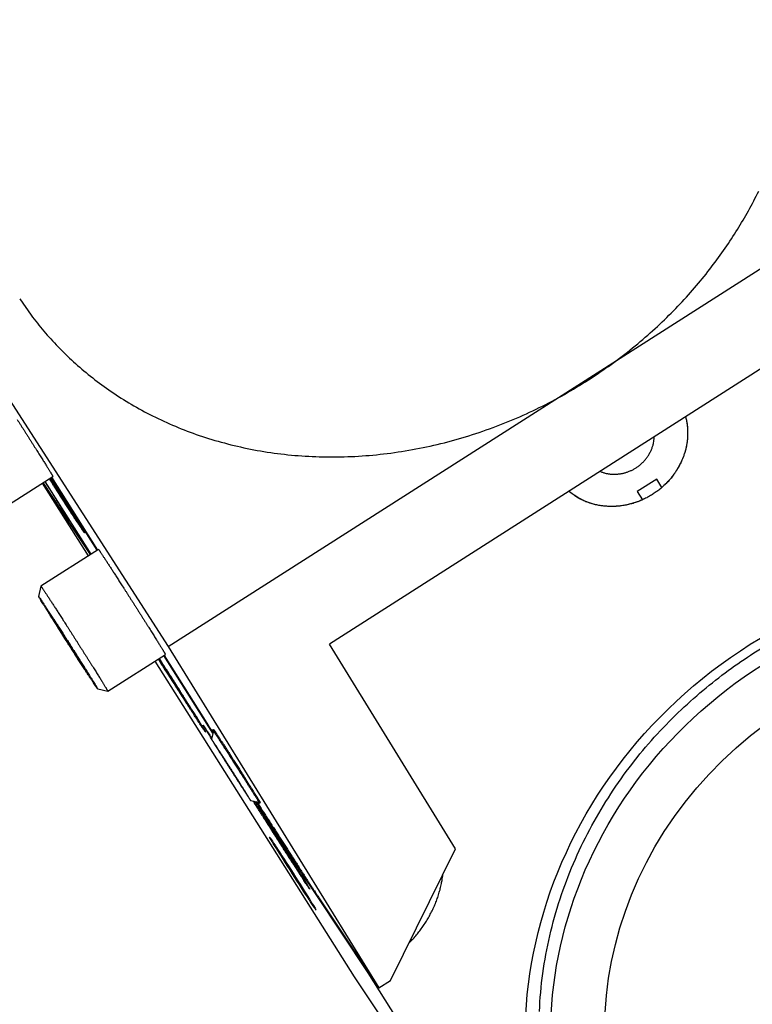
# Model space of a CAD drawing. Extents: x 0.8 to 33.8, y 0.5 to 21.5.
# Drawn here: x 3.7 to 4.5, y 3.7 to 4.7 of the extents above; entities that cross this region are included whole.
import ezdxf

# ---------------------------------------------------------------- set-up
doc = ezdxf.new("R2010")
doc.units = 0
doc.header["$MEASUREMENT"] = 0
doc.linetypes.add('HIDDENNEW0', pattern=[0.1875, 0.0625, -0.0625, 0.0625])
doc.layers.add('OBJ', color=7, linetype='HIDDENNEW0')

# ---------------------------------------------------------------- blocks, each defined once
blk = doc.blocks.new('*E5141')
at = {"layer": 'OBJ', "color": 7, "linetype": 'Continuous'}
blk.add_circle((0, 0), 1, dxfattribs=at)
blk = doc.blocks.new('*E5142')
at = {"layer": 'OBJ', "color": 7, "linetype": 'Continuous'}
blk.add_circle((0, 0), 1, dxfattribs=at)
blk = doc.blocks.new('*E5262')
at = {"layer": 'OBJ', "color": 7, "linetype": 'Continuous'}
blk.add_circle((0, 0), 1, dxfattribs=at)
blk = doc.blocks.new('*E5264')
at = {"layer": 'OBJ', "color": 7, "linetype": 'Continuous'}
blk.add_circle((0, 0), 1, dxfattribs=at)

msp = doc.modelspace()

# ---------------------------------------------------------------- linework, layer by layer
at = {"layer": 'OBJ', "color": 7, "linetype": 'Continuous'}
for p, q in [((3.4731, 4.7175), (3.9107, 4.0387)), ((3.9107, 4.0387), (4.6905, 4.5361)), ((4.7385, 4.4583), (4.0852, 4.0415)), ((3.7233, 4.1831), (3.7857, 4.2229)), ((3.8337, 4.1431), (3.7839, 4.2218)), ((3.7841, 4.222), (3.8339, 4.1432)), ((3.7742, 4.2156), (3.824, 4.1369)), ((3.8263, 4.1383), (3.7747, 4.2159)), ((3.7947, 4.1867), (3.7751, 4.2162)), ((3.7771, 4.2175), (3.8269, 4.1387)), ((4.4399, 4.22), (4.4188, 4.2065)), ((4.4455, 4.2111), (4.4399, 4.22)), ((4.4188, 4.2065), (4.4244, 4.1976)), ((3.8033, 4.1744), (3.8033, 4.1744)), ((3.8351, 4.1439), (3.7727, 4.1041)), ((3.7727, 4.1041), (3.7702, 4.0931)), ((3.7804, 4.077), (3.7896, 4.0632)), ((3.793, 4.0568), (3.7804, 4.077)), ((3.7896, 4.0632), (3.8114, 4.0291)), ((3.793, 4.0568), (3.7935, 4.0571)), ((3.8148, 4.0227), (3.793, 4.0568)), ((4.222, 3.8197), (4.0852, 4.0415)), ((3.8453, 3.9903), (3.9077, 4.0301)), ((3.9107, 4.0387), (4.1387, 3.6692)), ((3.8114, 4.0291), (3.824, 4.0088)), ((3.8148, 4.0227), (3.8153, 4.0229)), ((3.824, 4.0088), (3.8148, 4.0227)), ((3.8962, 4.0228), (4.1122, 3.6813)), ((3.959, 3.945), (3.9058, 4.029)), ((3.9061, 4.0291), (3.9543, 3.953)), ((3.8342, 3.9928), (3.8453, 3.9903)), ((3.9599, 3.9488), (3.9576, 3.9385)), ((3.9999, 3.8721), (4.0103, 3.8698)), ((4.0423, 3.8132), (4.0059, 3.8708)), ((4.1514, 3.6773), (4.222, 3.8197)), ((4.0423, 3.8132), (4.0432, 3.8138)), ((4.1272, 3.6856), (4.0423, 3.8132)), ((4.0775, 3.7612), (4.1387, 3.6692)), ((4.1122, 3.6813), (4.4799, 3.1281)), ((4.1276, 3.6858), (4.1272, 3.6856)), ((4.4799, 3.1281), (4.1272, 3.6856)), ((4.1387, 3.6692), (4.1514, 3.6773))]:
    msp.add_line(p, q, dxfattribs=at)
for points in [[(3.7498, 4.4151), (3.7621, 4.3975, 0.016892), (3.7759, 4.3803, 0.015467), (3.7912, 4.3635, 0.01507), (3.808, 4.3472, 0.015991), (3.8264, 4.3315, 0.016325), (3.8463, 4.3167, 0.016523), (3.8678, 4.3028, 0.016557), (3.8907, 4.29, 0.016797), (3.9152, 4.2786, 0.016785), (3.9409, 4.2685, 0.016869), (3.968, 4.2601, 0.016758), (3.9962, 4.2533, 0.016743), (4.0253, 4.2483, 0.01657), (4.0553, 4.2452, 0.016461), (4.0858, 4.2441, 0.016246), (4.1168, 4.2449, 0.016067), (4.1479, 4.2478, 0.015835), (4.179, 4.2527, 0.015608), (4.2098, 4.2595, 0.015378), (4.2402, 4.2682, 0.015119), (4.2699, 4.2787, 0.014904), (4.2987, 4.2908, 0.014629), (4.3265, 4.3045, 0.014433), (4.3531, 4.3195, 0.014146), (4.3784, 4.3358, 0.013977), (4.4024, 4.3531, 0.013697), (4.4248, 4.3713, 0.01353), (4.4458, 4.3902, 0.013208), (4.4652, 4.4097, 0.013114), (4.483, 4.4296, 0.012908), (4.4993, 4.4498, 0.01264), (4.5141, 4.4701, 0.012126), (4.5273, 4.4903, 0.012402), (4.5393, 4.5107, 0.012317), (4.5504, 4.5319, 0.012271)], [(3.747, 4.2846, -0.000098), (3.7487, 4.2819, -0.000099), (3.7505, 4.2792, -0.0001), (3.7522, 4.2764, -0.000101), (3.754, 4.2737, -0.000102), (3.7557, 4.2709, -0.000104), (3.7575, 4.2682, -0.000107), (3.7592, 4.2654, -0.000109), (3.7609, 4.2627, -0.000113), (3.7626, 4.26, -0.000117), (3.7643, 4.2574, -0.000121), (3.7659, 4.2548, -0.000127), (3.7675, 4.2523, -0.000133), (3.7691, 4.2499, -0.000141), (3.7706, 4.2475, -0.000149), (3.772, 4.2452, -0.000159), (3.7734, 4.2431, -0.00017), (3.7747, 4.241, -0.000184), (3.7759, 4.239, -0.0002), (3.777, 4.2372, -0.00022), (3.7781, 4.2354, -0.000242), (3.7791, 4.2338, -0.00027), (3.7801, 4.2323, -0.0003), (3.7809, 4.2309, -0.000345), (3.7817, 4.2297, -0.000401), (3.7824, 4.2285, -0.000462), (3.783, 4.2275, -0.000512), (3.7836, 4.2266, -0.000666), (3.7841, 4.2258, -0.00097), (3.7845, 4.2251, -0.001022), (3.7848, 4.2245, -0.000517), (3.7851, 4.2241, -0.001951), (3.7853, 4.2237, -0.006955), (3.7855, 4.2233, -0.009739), (3.7857, 4.2229, -0.011528)], [(4.4711, 4.2878), (4.4718, 4.2851, -0.010291), (4.4723, 4.2825, -0.01006), (4.4728, 4.2798, -0.009941), (4.4731, 4.277, -0.010047), (4.4733, 4.2742, -0.010063), (4.4734, 4.2714, -0.010036), (4.4734, 4.2686, -0.00999), (4.4733, 4.2658, -0.00997), (4.4731, 4.2629, -0.009922), (4.4727, 4.26, -0.009873), (4.4723, 4.2572, -0.009806), (4.4717, 4.2543, -0.009736), (4.471, 4.2515, -0.009666), (4.4702, 4.2487, -0.009596), (4.4693, 4.2459, -0.009493), (4.4683, 4.2432, -0.009349), (4.4672, 4.2405, -0.009326), (4.466, 4.2378, -0.009374), (4.4647, 4.2352, -0.009056), (4.4633, 4.2327, -0.00843), (4.4618, 4.2302, -0.009077), (4.4602, 4.2277, -0.010477), (4.4585, 4.2253, -0.008102), (4.4569, 4.2231, -0.003283), (4.4554, 4.2211, -0.010788), (4.4533, 4.2188, -0.018082), (4.45, 4.2154, -0.009073), (4.4455, 4.2111, -0.004925)], [(4.4711, 4.2878), (4.4716, 4.2858, -0.007461), (4.4721, 4.2838, -0.007573), (4.4724, 4.2818, -0.007562), (4.4728, 4.2797, -0.007448), (4.473, 4.2777, -0.007377), (4.4732, 4.2757, -0.007302), (4.4733, 4.2737, -0.007236), (4.4734, 4.2717, -0.007144), (4.4734, 4.2697, -0.007073), (4.4734, 4.2677, -0.006979), (4.4733, 4.2657, -0.006904), (4.4732, 4.2638, -0.006802), (4.473, 4.2618, -0.006729), (4.4727, 4.2599, -0.006636), (4.4724, 4.258, -0.006546), (4.4721, 4.2561, -0.006411), (4.4717, 4.2543, -0.006376), (4.4713, 4.2524, -0.006375), (4.4708, 4.2506, -0.00615), (4.4703, 4.2488, -0.005708), (4.4697, 4.2471, -0.006122), (4.4691, 4.2454, -0.007028), (4.4685, 4.2436, -0.005442), (4.4678, 4.242, -0.002226), (4.4672, 4.2406, -0.007197), (4.4664, 4.2388, -0.012011), (4.4651, 4.2361, -0.006032), (4.4633, 4.2327, -0.003292)], [(4.3783, 4.2285), (4.3798, 4.2279, 0.010056), (4.3812, 4.2274, 0.010482), (4.3827, 4.2269, 0.010487), (4.3842, 4.2265, 0.010084), (4.3857, 4.2261, 0.009858), (4.3872, 4.2259, 0.009642), (4.3887, 4.2256, 0.00946), (4.3902, 4.2255, 0.009187), (4.3916, 4.2254, 0.009021), (4.3931, 4.2253, 0.008811), (4.3945, 4.2253, 0.008578), (4.3959, 4.2253, 0.008226), (4.3972, 4.2254, 0.008281), (4.3986, 4.2256, 0.008214), (4.4, 4.2257, 0.008069), (4.4014, 4.226, 0.008321), (4.4028, 4.2262, 0.008437), (4.4043, 4.2266, 0.008556), (4.4057, 4.227, 0.008623), (4.4072, 4.2274, 0.008776), (4.4087, 4.2279, 0.008856), (4.4102, 4.2285, 0.008996), (4.4117, 4.2292, 0.009073), (4.4132, 4.2299, 0.009212), (4.4147, 4.2306, 0.009291), (4.4161, 4.2315, 0.009425), (4.4176, 4.2324, 0.009504), (4.419, 4.2333, 0.009634), (4.4204, 4.2344, 0.009714), (4.4218, 4.2355, 0.009839), (4.4232, 4.2367, 0.009919), (4.4245, 4.2379, 0.01003), (4.4258, 4.2392, 0.010118), (4.427, 4.2405, 0.010242), (4.4282, 4.2419, 0.0103), (4.4293, 4.2433, 0.010339), (4.4303, 4.2448, 0.010497), (4.4313, 4.2464, 0.010772), (4.4322, 4.2479, 0.010574), (4.433, 4.2495, 0.010001), (4.4338, 4.2511, 0.010991), (4.4345, 4.2528, 0.013002), (4.4351, 4.2545, 0.010156), (4.4357, 4.2561, 0.004015), (4.4361, 4.2576, 0.013942), (4.4365, 4.2595, 0.024069), (4.4369, 4.2624, 0.012221), (4.4373, 4.2662, 0.006618)], [(4.4633, 4.2327), (4.4613, 4.2294, -0.013229), (4.4591, 4.2261, -0.012098), (4.4567, 4.2229, -0.011779), (4.454, 4.2196, -0.012469), (4.4512, 4.2165, -0.012757), (4.448, 4.2134, -0.012977), (4.4447, 4.2104, -0.013115), (4.4411, 4.2075, -0.013443), (4.4372, 4.2048, -0.013623), (4.4332, 4.2022, -0.013912), (4.429, 4.1998, -0.014085), (4.4246, 4.1977, -0.014356), (4.42, 4.1958, -0.014545), (4.4153, 4.1942, -0.014816), (4.4104, 4.1928, -0.014969), (4.4055, 4.1917, -0.015116), (4.4006, 4.191, -0.015388), (4.3956, 4.1905, -0.015804), (4.3906, 4.1904, -0.015618), (4.3857, 4.1906, -0.014902), (4.3809, 4.191, -0.016213), (4.3761, 4.1918, -0.01886), (4.3713, 4.193, -0.015121), (4.367, 4.1943, -0.00681), (4.3631, 4.1956, -0.019949), (4.3586, 4.1977, -0.033945), (4.3523, 4.2015, -0.017775), (4.3444, 4.2069, -0.009845)], [(3.777, 4.2174), (3.7796, 4.2133, -0.00018), (3.782, 4.2094, -0.000193), (3.7844, 4.2057, -0.000211), (3.7866, 4.2021, -0.000238), (3.7887, 4.1986, -0.00027), (3.7907, 4.1954, -0.000306), (3.7926, 4.1924, -0.000353), (3.7943, 4.1896, -0.000412), (3.7959, 4.187, -0.000491), (3.7974, 4.1846, -0.000592), (3.7986, 4.1825, -0.000737), (3.7998, 4.1806, -0.000935), (3.8008, 4.179, -0.001245), (3.8016, 4.1776, -0.001719), (3.8022, 4.1764, -0.002577), (3.8027, 4.1755, -0.004168), (3.8031, 4.1749, -0.008305), (3.8033, 4.1745, -0.023155), (3.8033, 4.1744, -0.230377), (3.8032, 4.1744, -0.222438), (3.8029, 4.1747, -0.025431), (3.8025, 4.1753, -0.009653), (3.8019, 4.1761, -0.003602), (3.8012, 4.177, -0.001092), (3.8006, 4.178, -0.002706), (3.7995, 4.1796, -0.00248), (3.7975, 4.1825, -0.000826), (3.7947, 4.1867, -0.000382)], [(3.7828, 4.2211), (3.7846, 4.2183, -0.000112), (3.7864, 4.2155, -0.000112), (3.7882, 4.2127, -0.000112), (3.79, 4.2099, -0.000112), (3.7918, 4.2071, -0.000113), (3.7935, 4.2043, -0.000114), (3.7952, 4.2016, -0.000116), (3.7969, 4.199, -0.000118), (3.7986, 4.1964, -0.000121), (3.8001, 4.1939, -0.000124), (3.8017, 4.1915, -0.000128), (3.8032, 4.1891, -0.000132), (3.8046, 4.1869, -0.000139), (3.8059, 4.1848, -0.000144), (3.8072, 4.1827, -0.000152), (3.8084, 4.1808, -0.00016), (3.8096, 4.179, -0.000171), (3.8106, 4.1772, -0.000181), (3.8116, 4.1756, -0.000196), (3.8126, 4.1741, -0.000211), (3.8134, 4.1727, -0.000229), (3.8143, 4.1714, -0.000245), (3.815, 4.1702, -0.00028), (3.8157, 4.1691, -0.000319), (3.8164, 4.168, -0.000364), (3.817, 4.167, -0.000443), (3.8176, 4.1661, -0.000547), (3.8181, 4.1652, -0.000686), (3.8186, 4.1644, -0.00089), (3.819, 4.1637, -0.001209), (3.8194, 4.1631, -0.001751), (3.8196, 4.1626, -0.002738), (3.8199, 4.1622, -0.004985), (3.82, 4.162, -0.011497), (3.82, 4.1618, -0.054797), (3.82, 4.1618), (3.8199, 4.162, -0.033982), (3.8197, 4.1622, -0.009503), (3.8194, 4.1627, -0.004281), (3.819, 4.1632, -0.002492), (3.8185, 4.164, -0.001603), (3.8179, 4.1648, -0.001139), (3.8172, 4.1658, -0.000843), (3.8165, 4.167, -0.000658), (3.8156, 4.1683, -0.000526), (3.8147, 4.1697, -0.000434), (3.8137, 4.1712, -0.000364), (3.8126, 4.1729, -0.000312), (3.8114, 4.1747, -0.000271), (3.8102, 4.1765, -0.000239), (3.8089, 4.1785, -0.000213), (3.8076, 4.1805, -0.000191), (3.8063, 4.1826, -0.000174), (3.8049, 4.1848, -0.000159), (3.8034, 4.187, -0.000147), (3.802, 4.1892, -0.000135), (3.8005, 4.1915, -0.000128), (3.7991, 4.1938, -0.000122), (3.7976, 4.1961, -0.000112), (3.7961, 4.1984, -0.0001), (3.7947, 4.2007, -0.000105), (3.7932, 4.2029, -0.000118), (3.7917, 4.2052, -0.000087), (3.7903, 4.2074, -0.000027), (3.7891, 4.2093, -0.000116), (3.7876, 4.2117, -0.0002), (3.7852, 4.2155, -0.000093), (3.7819, 4.2206, -0.000049)], [(3.7828, 4.2211), (3.7846, 4.2183, -0.000111), (3.7864, 4.2155, -0.000112), (3.7882, 4.2127, -0.000112), (3.79, 4.2098, -0.000112), (3.7918, 4.2071, -0.000113), (3.7935, 4.2043, -0.000113), (3.7952, 4.2016, -0.000115), (3.7969, 4.199, -0.000117), (3.7985, 4.1964, -0.00012), (3.8001, 4.194, -0.000123), (3.8016, 4.1916, -0.000127), (3.8031, 4.1892, -0.000131), (3.8045, 4.187, -0.000136), (3.8058, 4.1849, -0.000142), (3.8071, 4.1829, -0.000149), (3.8083, 4.181, -0.000156), (3.8094, 4.1792, -0.000167), (3.8105, 4.1775, -0.000177), (3.8115, 4.1759, -0.000189), (3.8124, 4.1744, -0.0002), (3.8133, 4.173, -0.000222), (3.8141, 4.1717, -0.000241), (3.8148, 4.1705, -0.000269), (3.8156, 4.1693, -0.000315), (3.8162, 4.1682, -0.000367), (3.8169, 4.1672, -0.000443), (3.8175, 4.1662, -0.000545), (3.8181, 4.1653, -0.000685), (3.8185, 4.1644, -0.000892), (3.819, 4.1637, -0.001213), (3.8193, 4.1631, -0.001761), (3.8196, 4.1626, -0.002768), (3.8199, 4.1622, -0.005086), (3.82, 4.1619, -0.011939), (3.82, 4.1618, -0.060796), (3.82, 4.1618), (3.8199, 4.162, -0.030758), (3.8197, 4.1623, -0.008954), (3.8193, 4.1627, -0.004097), (3.8189, 4.1633, -0.002402), (3.8184, 4.164, -0.001553), (3.8178, 4.1649, -0.001107), (3.8171, 4.166, -0.000821), (3.8164, 4.1671, -0.000642), (3.8155, 4.1684, -0.000514), (3.8146, 4.1699, -0.000425), (3.8135, 4.1714, -0.000357), (3.8124, 4.1731, -0.000306), (3.8113, 4.1749, -0.000266), (3.8101, 4.1767, -0.000234), (3.8088, 4.1787, -0.000209), (3.8075, 4.1807, -0.000188), (3.8061, 4.1828, -0.000171), (3.8047, 4.185, -0.000156), (3.8033, 4.1872, -0.000144), (3.8019, 4.1894, -0.000133), (3.8005, 4.1916, -0.000126), (3.799, 4.1939, -0.00012), (3.7976, 4.1961, -0.000111), (3.7961, 4.1984, -0.000098), (3.7947, 4.2006, -0.000103), (3.7933, 4.2028, -0.000117), (3.7918, 4.2051, -0.000085), (3.7905, 4.2072, -0.000021), (3.7893, 4.209, -0.000117), (3.7878, 4.2114, -0.000207), (3.7853, 4.2154, -0.000094), (3.7819, 4.2206, -0.000048)], [(3.7821, 4.2207), (3.7831, 4.2191, 0.00009), (3.7841, 4.2175, 0.000096), (3.7851, 4.216, 0.000096), (3.786, 4.2145, 0.000089), (3.787, 4.213, 0.00009), (3.7879, 4.2115, 0.00009), (3.7888, 4.2101, 0.000089), (3.7898, 4.2086, 0.000094), (3.7908, 4.207, 0.000097), (3.7918, 4.2055, 0.000101), (3.7928, 4.204, 0.000106), (3.7938, 4.2024, 0.000111), (3.7948, 4.2008, 0.000117), (3.7958, 4.1993, 0.000125), (3.7968, 4.1977, 0.000133), (3.7977, 4.1962, 0.000143), (3.7987, 4.1947, 0.000154), (3.7997, 4.1933, 0.000168), (3.8006, 4.1918, 0.000185), (3.8015, 4.1905, 0.000205), (3.8023, 4.1891, 0.000229), (3.8031, 4.1879, 0.000259), (3.8039, 4.1867, 0.000298), (3.8046, 4.1856, 0.000346), (3.8053, 4.1846, 0.000411), (3.8059, 4.1837, 0.000496), (3.8064, 4.1829, 0.000618), (3.8069, 4.1821, 0.000787), (3.8073, 4.1815, 0.001057), (3.8077, 4.181, 0.001474), (3.808, 4.1806, 0.002262), (3.8082, 4.1803, 0.003811), (3.8084, 4.1801, 0.008136), (3.8085, 4.1799, 0.026263), (3.8085, 4.1799, 0.850902), (3.8084, 4.18, 0.073508), (3.8084, 4.1802, 0.01276), (3.8082, 4.1804, 0.005264), (3.808, 4.1808, 0.002822), (3.8078, 4.1812, 0.001779), (3.8075, 4.1817, 0.001219), (3.8072, 4.1822, 0.000892), (3.8068, 4.1828, 0.000684), (3.8064, 4.1835, 0.000543), (3.806, 4.1842, 0.00044), (3.8055, 4.1849, 0.000361), (3.805, 4.1857, 0.000317), (3.8045, 4.1866, 0.00028), (3.8039, 4.1875, 0.000244), (3.8033, 4.1884, 0.000229), (3.8027, 4.1895, 0.000211), (3.8019, 4.1906, 0.000196), (3.8012, 4.1918, 0.000181), (3.8004, 4.1931, 0.000172), (3.7995, 4.1945, 0.000161), (3.7986, 4.1959, 0.000152), (3.7977, 4.1974, 0.000145), (3.7967, 4.199, 0.000143), (3.7956, 4.2006, 0.000132), (3.7946, 4.2023, 0.00012), (3.7935, 4.2041, 0.000129), (3.7923, 4.2059, 0.00015), (3.7911, 4.2078, 0.00011), (3.79, 4.2096, 0.000038), (3.7889, 4.2112, 0.000154), (3.7875, 4.2134, 0.000261), (3.7854, 4.2167, 0.000128), (3.7827, 4.221, 0.000067)], [(4.4244, 4.1976), (4.422, 4.1966, -0.008323), (4.4194, 4.1956, -0.008056), (4.4168, 4.1947, -0.008001), (4.4142, 4.1938, -0.008249), (4.4115, 4.1931, -0.008387), (4.4088, 4.1924, -0.008493), (4.406, 4.1918, -0.008581), (4.4032, 4.1913, -0.008721), (4.4003, 4.1909, -0.008824), (4.3974, 4.1907, -0.008951), (4.3945, 4.1905, -0.009047), (4.3916, 4.1904, -0.009164), (4.3887, 4.1904, -0.009267), (4.3858, 4.1906, -0.009393), (4.3829, 4.1908, -0.009464), (4.38, 4.1912, -0.009509), (4.3772, 4.1916, -0.00967), (4.3743, 4.1922, -0.009938), (4.3715, 4.1929, -0.009754), (4.3687, 4.1937, -0.009216), (4.366, 4.1946, -0.010156), (4.3633, 4.1956, -0.012056), (4.3607, 4.1968, -0.009359), (4.3582, 4.1979, -0.003581), (4.3559, 4.199, -0.012942), (4.3533, 4.2006, -0.022325), (4.3494, 4.2033, -0.011212), (4.3444, 4.2069, -0.006031)], [(3.8351, 4.1439), (3.8351, 4.1439, -0.165573), (3.8353, 4.1437, -0.019148), (3.8355, 4.1434, -0.006683), (3.8359, 4.1429, -0.003437), (3.8363, 4.1423, -0.00207), (3.8368, 4.1416, -0.001402), (3.8373, 4.1407, -0.001006), (3.838, 4.1398, -0.000764), (3.8387, 4.1387, -0.000599), (3.8394, 4.1376, -0.000485), (3.8402, 4.1364, -0.000401), (3.8411, 4.135, -0.000339), (3.842, 4.1336, -0.000291), (3.843, 4.1322, -0.000252), (3.844, 4.1307, -0.000222), (3.845, 4.1291, -0.000197), (3.846, 4.1275, -0.000177), (3.8471, 4.1258, -0.000161), (3.8482, 4.1242, -0.000146), (3.8493, 4.1225, -0.000131), (3.8504, 4.1208, -0.000125), (3.8515, 4.119, -0.000119), (3.8527, 4.1172, -0.000112), (3.854, 4.1152, -0.000111), (3.8553, 4.1132, -0.000108), (3.8566, 4.1111, -0.000106), (3.858, 4.109, -0.000103), (3.8594, 4.1067, -0.000102), (3.8609, 4.1044, -0.0001), (3.8625, 4.102, -0.0001), (3.8641, 4.0995, -0.000099), (3.8657, 4.097, -0.000099), (3.8673, 4.0944, -0.000098), (3.869, 4.0918, -0.000098), (3.8707, 4.0891, -0.000099), (3.8725, 4.0864, -0.0001), (3.8742, 4.0836, -0.000101), (3.876, 4.0809, -0.000102), (3.8777, 4.0781, -0.000104), (3.8795, 4.0754, -0.000107), (3.8812, 4.0726, -0.000109), (3.8829, 4.0699, -0.000113), (3.8846, 4.0672, -0.000117), (3.8863, 4.0646, -0.000121), (3.8879, 4.062, -0.000127), (3.8895, 4.0595, -0.000133), (3.8911, 4.0571, -0.000141), (3.8925, 4.0547, -0.000149), (3.894, 4.0524, -0.000159), (3.8953, 4.0502, -0.00017), (3.8966, 4.0482, -0.000184), (3.8979, 4.0462, -0.0002), (3.899, 4.0444, -0.00022), (3.9001, 4.0426, -0.000242), (3.9011, 4.041, -0.00027), (3.902, 4.0395, -0.0003), (3.9029, 4.0381, -0.000345), (3.9037, 4.0369, -0.0004), (3.9044, 4.0357, -0.000462), (3.905, 4.0347, -0.000514), (3.9056, 4.0338, -0.000666), (3.906, 4.033, -0.000957), (3.9065, 4.0323, -0.001023), (3.9068, 4.0317, -0.000589), (3.9071, 4.0312, -0.001948), (3.9073, 4.0308, -0.006559), (3.9075, 4.0305, -0.009178), (3.9077, 4.0301, -0.010978)], [(3.7727, 4.1041), (3.7727, 4.1041, -0.381206), (3.7729, 4.1039, -0.024859), (3.7731, 4.1036, -0.007813), (3.7734, 4.1032, -0.00386), (3.7738, 4.1026, -0.002271), (3.7743, 4.1019, -0.001517), (3.7749, 4.1011, -0.001078), (3.7755, 4.1001, -0.000813), (3.7762, 4.0991, -0.000634), (3.7769, 4.0979, -0.000511), (3.7778, 4.0967, -0.000421), (3.7786, 4.0954, -0.000354), (3.7795, 4.094, -0.000304), (3.7805, 4.0925, -0.000263), (3.7815, 4.091, -0.000231), (3.7825, 4.0894, -0.000205), (3.7836, 4.0878, -0.000184), (3.7846, 4.0862, -0.000167), (3.7857, 4.0845, -0.000151), (3.7868, 4.0828, -0.000136), (3.7879, 4.0811, -0.000129), (3.7891, 4.0793, -0.000121), (3.7903, 4.0774, -0.000113), (3.7915, 4.0755, -0.000112), (3.7928, 4.0735, -0.000109), (3.7942, 4.0714, -0.000107), (3.7956, 4.0692, -0.000104), (3.797, 4.067, -0.000103), (3.7985, 4.0646, -0.000101), (3.8001, 4.0622, -0.0001), (3.8017, 4.0597, -0.000099), (3.8033, 4.0572, -0.000099), (3.805, 4.0546, -0.000099), (3.8067, 4.0519, -0.000099), (3.8084, 4.0492, -0.000099), (3.8101, 4.0465, -0.0001), (3.8119, 4.0437, -0.000101), (3.8136, 4.041, -0.000103), (3.8154, 4.0382, -0.000105), (3.8172, 4.0354, -0.000107), (3.8189, 4.0327, -0.00011), (3.8206, 4.03, -0.000114), (3.8224, 4.0273, -0.000118), (3.824, 4.0246, -0.000122), (3.8257, 4.022, -0.000128), (3.8273, 4.0195, -0.000134), (3.8288, 4.017, -0.000142), (3.8303, 4.0147, -0.00015), (3.8317, 4.0124, -0.000161), (3.8331, 4.0102, -0.000172), (3.8344, 4.0082, -0.000187), (3.8356, 4.0062, -0.000203), (3.8368, 4.0044, -0.000223), (3.8379, 4.0026, -0.000246), (3.8389, 4.001, -0.000275), (3.8398, 3.9995, -0.000307), (3.8406, 3.9982, -0.000354), (3.8414, 3.9969, -0.000412), (3.8421, 3.9958, -0.000476), (3.8427, 3.9948, -0.000528), (3.8433, 3.9939, -0.000692), (3.8437, 3.9931, -0.001016), (3.8441, 3.9924, -0.001075), (3.8445, 3.9918, -0.000527), (3.8447, 3.9914, -0.002077), (3.845, 3.991, -0.00778), (3.8451, 3.9906, -0.011753), (3.8453, 3.9903, -0.015171)], [(3.7888, 4.0632), (3.7866, 4.0666, -0.000233), (3.7845, 4.07, -0.000228), (3.7823, 4.0734, -0.000245), (3.7803, 4.0767, -0.000303), (3.7783, 4.0798, -0.000371), (3.7765, 4.0827, -0.000462), (3.7748, 4.0854, -0.000601), (3.7734, 4.0877, -0.000834), (3.7722, 4.0897, -0.001256), (3.7713, 4.0912, -0.002111), (3.7706, 4.0923, -0.004495), (3.7703, 4.093, -0.01491), (3.7703, 4.0931), (3.7705, 4.0927, -0.037541), (3.7711, 4.0919, -0.006641), (3.772, 4.0906, -0.002788), (3.7731, 4.089, -0.001518), (3.7744, 4.087, -0.000968), (3.7759, 4.0847, -0.000682), (3.7776, 4.0821, -0.000512), (3.7794, 4.0794, -0.000396), (3.7813, 4.0765, -0.000312), (3.7832, 4.0736, -0.000277), (3.7852, 4.0705, -0.000242), (3.7873, 4.0671, -0.000214), (3.7897, 4.0635, -0.000212), (3.7922, 4.0596, -0.000202), (3.7949, 4.0554, -0.000199), (3.7977, 4.051, -0.000194), (3.8006, 4.0464, -0.000195), (3.8036, 4.0417, -0.000196), (3.8067, 4.0369, -0.000202), (3.8097, 4.0321, -0.000209), (3.8128, 4.0273, -0.000222), (3.8157, 4.0227, -0.000238), (3.8185, 4.0182, -0.000259), (3.8211, 4.0141, -0.00029), (3.8236, 4.0102, -0.000329), (3.8257, 4.0067, -0.000387), (3.8277, 4.0036, -0.000459), (3.8294, 4.0009, -0.000577), (3.8308, 3.9986, -0.000734), (3.8319, 3.9968, -0.001015), (3.8328, 3.9953, -0.001459), (3.8335, 3.9942, -0.002405), (3.8339, 3.9934, -0.004343), (3.8342, 3.9929, -0.012468), (3.8342, 3.9928, -0.141068), (3.8341, 3.9929, -0.117431), (3.8337, 3.9934, -0.012627), (3.8331, 3.9943, -0.004356), (3.8323, 3.9955, -0.002258), (3.8312, 3.9972, -0.001354), (3.8298, 3.9993, -0.000942), (3.8281, 4.0019, -0.000682), (3.8261, 4.0049, -0.000531), (3.8239, 4.0083, -0.000427), (3.8215, 4.012, -0.000363), (3.8189, 4.0161, -0.000305), (3.8161, 4.0204, -0.000259), (3.8132, 4.0248, -0.000248), (3.8103, 4.0294, -0.000255), (3.8072, 4.0342, -0.000197), (3.8043, 4.0387, -0.000101), (3.8017, 4.0428, -0.000231), (3.7986, 4.0476, -0.000372), (3.7943, 4.0545, -0.00021), (3.7888, 4.0632, -0.000124)], [(4.3129, 3.6437, -0.023797), (4.3165, 3.6849, -0.023371), (4.3241, 3.7256, -0.022877), (4.3352, 3.7655, -0.02221), (4.3497, 3.8039, -0.021637), (4.3673, 3.8406, -0.020849), (4.3875, 3.8751, -0.020235), (4.4099, 3.9074, -0.019337), (4.4342, 3.937, -0.018825), (4.4599, 3.9641, -0.018109), (4.4867, 3.9885, -0.017375), (4.514, 4.0103, -0.016133), (4.5416, 4.0295, -0.016496), (4.5704, 4.0468, -0.016393)], [(3.9008, 4.0257), (3.9027, 4.0228, -0.000177), (3.9046, 4.0198, -0.000162), (3.9067, 4.0166, -0.000151), (3.9088, 4.0134, -0.000149), (3.9109, 4.01, -0.000145), (3.9131, 4.0066, -0.000142), (3.9153, 4.0032, -0.000139), (3.9175, 3.9997, -0.000138), (3.9197, 3.9962, -0.000138), (3.9219, 3.9928, -0.000138), (3.9241, 3.9894, -0.00014), (3.9262, 3.986, -0.000142), (3.9283, 3.9828, -0.000146), (3.9302, 3.9797, -0.00015), (3.9322, 3.9766, -0.000156), (3.934, 3.9737, -0.000162), (3.9357, 3.971, -0.000172), (3.9373, 3.9684, -0.000181), (3.9389, 3.966, -0.000194), (3.9403, 3.9637, -0.000207), (3.9416, 3.9616, -0.000226), (3.9428, 3.9597, -0.000245), (3.9439, 3.9579, -0.000271), (3.945, 3.9562, -0.000293), (3.9459, 3.9548, -0.000345), (3.9467, 3.9534, -0.000408), (3.9475, 3.9521, -0.000482), (3.9483, 3.9509, -0.000622), (3.9489, 3.9498, -0.000828), (3.9495, 3.9488, -0.001139), (3.95, 3.948, -0.001686), (3.9504, 3.9473, -0.002762), (3.9507, 3.9468, -0.005458), (3.9508, 3.9465, -0.015028), (3.9509, 3.9464, -0.166092), (3.9508, 3.9465, -0.166251), (3.9505, 3.9468, -0.014934), (3.9502, 3.9473, -0.005475), (3.9497, 3.9481, -0.002753), (3.949, 3.949, -0.001699), (3.9482, 3.9502, -0.001137), (3.9473, 3.9516, -0.000831), (3.9462, 3.9532, -0.00063), (3.945, 3.955, -0.000501), (3.9437, 3.957, -0.000408), (3.9423, 3.9592, -0.000342), (3.9408, 3.9615, -0.000292), (3.9392, 3.9639, -0.000254), (3.9376, 3.9665, -0.000224), (3.9359, 3.9691, -0.0002), (3.9341, 3.9718, -0.000181), (3.9323, 3.9746, -0.000165), (3.9305, 3.9774, -0.000153), (3.9287, 3.9802, -0.000141), (3.9269, 3.9831, -0.000133), (3.9251, 3.9859, -0.000125), (3.9233, 3.9886, -0.000119), (3.9216, 3.9914, -0.000114), (3.9199, 3.994, -0.000109), (3.9182, 3.9967, -0.000096), (3.9165, 3.9993, -0.000108), (3.9147, 4.0021, -0.00014), (3.9129, 4.005, -0.000101), (3.9111, 4.0077, -0.000022), (3.9095, 4.0103, -0.000163), (3.9074, 4.0136, -0.000309), (3.9042, 4.0186, -0.000154), (3.9, 4.0253, -0.000079)], [(3.9008, 4.0257), (3.9027, 4.0228, -0.000177), (3.9047, 4.0197, -0.000163), (3.9067, 4.0165, -0.000153), (3.9088, 4.0133, -0.000149), (3.911, 4.0099, -0.000146), (3.9132, 4.0065, -0.000142), (3.9154, 4.003, -0.000139), (3.9176, 3.9995, -0.000138), (3.9198, 3.9961, -0.000137), (3.922, 3.9927, -0.000138), (3.9241, 3.9893, -0.000139), (3.9262, 3.986, -0.000141), (3.9283, 3.9828, -0.000145), (3.9302, 3.9797, -0.000148), (3.9321, 3.9767, -0.000154), (3.9339, 3.9738, -0.00016), (3.9356, 3.9711, -0.000169), (3.9372, 3.9686, -0.000176), (3.9387, 3.9662, -0.000189), (3.9402, 3.9639, -0.000202), (3.9415, 3.9618, -0.000218), (3.9427, 3.9599, -0.000233), (3.9438, 3.9582, -0.000262), (3.9448, 3.9566, -0.000287), (3.9457, 3.955, -0.00033), (3.9466, 3.9536, -0.0004), (3.9474, 3.9523, -0.000482), (3.9482, 3.951, -0.000617), (3.9489, 3.9499, -0.000817), (3.9495, 3.9489, -0.001126), (3.95, 3.9481, -0.001669), (3.9504, 3.9474, -0.002732), (3.9507, 3.9469, -0.005398), (3.9508, 3.9465, -0.014858), (3.9509, 3.9464, -0.164681), (3.9508, 3.9465, -0.164818), (3.9505, 3.9468, -0.014773), (3.9502, 3.9473, -0.005413), (3.9496, 3.9481, -0.002724), (3.949, 3.9491, -0.00168), (3.9482, 3.9503, -0.001126), (3.9472, 3.9517, -0.000822), (3.9462, 3.9533, -0.000623), (3.945, 3.9551, -0.000496), (3.9437, 3.9571, -0.000404), (3.9423, 3.9592, -0.000338), (3.9408, 3.9615, -0.000289), (3.9392, 3.9639, -0.000251), (3.9376, 3.9665, -0.000222), (3.9359, 3.9691, -0.000198), (3.9342, 3.9718, -0.000179), (3.9324, 3.9745, -0.000163), (3.9306, 3.9772, -0.000151), (3.9289, 3.98, -0.000139), (3.9271, 3.9828, -0.000131), (3.9253, 3.9855, -0.000123), (3.9236, 3.9882, -0.000117), (3.9219, 3.9909, -0.000112), (3.9202, 3.9935, -0.000108), (3.9185, 3.9962, -0.000098), (3.9168, 3.9989, -0.000109), (3.915, 4.0017, -0.000141), (3.9131, 4.0046, -0.000105), (3.9113, 4.0075, -0.000024), (3.9097, 4.01, -0.000165), (3.9075, 4.0134, -0.000312), (3.9043, 4.0185, -0.000156), (3.9, 4.0253, -0.000081)], [(3.9002, 4.0254), (3.9013, 4.0236, 0.000328), (3.9025, 4.0217, 0.000298), (3.9038, 4.0197, 0.00026), (3.9051, 4.0176, 0.000227), (3.9065, 4.0154, 0.000204), (3.9079, 4.0132, 0.000185), (3.9093, 4.011, 0.000171), (3.9107, 4.0087, 0.000157), (3.9121, 4.0065, 0.000149), (3.9135, 4.0043, 0.000141), (3.9149, 4.0021, 0.000134), (3.9163, 4, 0.000125), (3.9176, 3.998, 0.000126), (3.9188, 3.996, 0.000124), (3.9201, 3.9939, 0.000123), (3.9215, 3.9919, 0.000133), (3.9228, 3.9897, 0.000139), (3.9242, 3.9876, 0.000149), (3.9256, 3.9855, 0.00016), (3.927, 3.9833, 0.000174), (3.9283, 3.9812, 0.00019), (3.9297, 3.9791, 0.000212), (3.9309, 3.9772, 0.000238), (3.9322, 3.9752, 0.000273), (3.9334, 3.9734, 0.000318), (3.9344, 3.9718, 0.000378), (3.9354, 3.9702, 0.000464), (3.9363, 3.9689, 0.000584), (3.9371, 3.9677, 0.000773), (3.9378, 3.9667, 0.001066), (3.9384, 3.9659, 0.001615), (3.9388, 3.9652, 0.002682), (3.9391, 3.9648, 0.005611), (3.9393, 3.9646, 0.017294), (3.9393, 3.9645, 0.568668), (3.9392, 3.9647, 0.066876), (3.9391, 3.965, 0.010065), (3.9388, 3.9655, 0.004026), (3.9385, 3.9661, 0.002149), (3.938, 3.9668, 0.001354), (3.9375, 3.9676, 0.000919), (3.9369, 3.9686, 0.000663), (3.9363, 3.9696, 0.00053), (3.9356, 3.9707, 0.000425), (3.9349, 3.9719, 0.000352), (3.934, 3.9732, 0.000318), (3.9331, 3.9747, 0.00028), (3.9321, 3.9763, 0.000257), (3.931, 3.9781, 0.000233), (3.9298, 3.98, 0.000217), (3.9285, 3.9821, 0.000201), (3.9271, 3.9843, 0.00019), (3.9256, 3.9866, 0.00018), (3.9241, 3.989, 0.000174), (3.9225, 3.9914, 0.000167), (3.9209, 3.994, 0.000163), (3.9192, 3.9966, 0.000161), (3.9176, 3.9993, 0.000162), (3.9159, 4.0019, 0.000159), (3.9142, 4.0045, 0.000153), (3.9126, 4.0071, 0.000168), (3.9109, 4.0096, 0.000199), (3.9093, 4.0121, 0.000168), (3.9079, 4.0144, 0.000081), (3.9066, 4.0164, 0.000234), (3.9051, 4.0187, 0.00045), (3.9031, 4.0218, 0.00028), (3.9006, 4.0256, 0.000172)], [(3.9576, 3.9388), (3.9566, 3.9405, -0.000217), (3.9556, 3.9421, -0.000228), (3.9546, 3.9436, -0.000252), (3.9537, 3.9451, -0.000299), (3.9528, 3.9465, -0.000357), (3.9521, 3.9477, -0.000428), (3.9513, 3.9489, -0.000529), (3.9507, 3.95, -0.000676), (3.9501, 3.9509, -0.000904), (3.9496, 3.9517, -0.001264), (3.9492, 3.9524, -0.001935), (3.9489, 3.9529, -0.003278), (3.9487, 3.9533, -0.007044), (3.9486, 3.9535, -0.023454), (3.9486, 3.9535), (3.9487, 3.9534, -0.05744), (3.9489, 3.9531, -0.010428), (3.9492, 3.9527, -0.004396), (3.9496, 3.9522, -0.002312), (3.95, 3.9515, -0.001416), (3.9506, 3.9507, -0.001057), (3.9512, 3.9498, -0.000872), (3.9519, 3.9487, -0.000529), (3.9526, 3.9477, -0.000214), (3.9533, 3.9466, -0.000515), (3.9542, 3.9452, -0.000639), (3.9557, 3.9428, -0.000269), (3.9578, 3.9396, -0.000138)], [(3.9543, 3.953), (3.9544, 3.9528, 0.000006), (3.9546, 3.9525, 0.000006), (3.9547, 3.9523, 0.000006), (3.9549, 3.952, 0.000006), (3.9551, 3.9518, 0.000006), (3.9552, 3.9515, 0.000006), (3.9554, 3.9513, 0.000006), (3.9555, 3.951, 0.000006), (3.9557, 3.9508, 0.000006), (3.9559, 3.9505, 0.000006), (3.956, 3.9503, 0.000006), (3.9562, 3.95, 0.000006), (3.9563, 3.9498, 0.000006), (3.9565, 3.9495, 0.000006), (3.9567, 3.9493, 0.000006), (3.9568, 3.949, 0.000006), (3.957, 3.9487, 0.000006), (3.9571, 3.9485, 0.000006), (3.9573, 3.9482, 0.000006), (3.9575, 3.948, 0.000006), (3.9576, 3.9477, 0.000006), (3.9578, 3.9475, 0.000007), (3.958, 3.9472, 0.000006), (3.9581, 3.947, 0.000002), (3.9583, 3.9467, 0.000008), (3.9584, 3.9464, 0.000014), (3.9587, 3.946, 0.000007), (3.9591, 3.9454, 0.000004)], [(3.9595, 3.9472), (3.9592, 3.9477, -0.001419), (3.9589, 3.9482, -0.002249), (3.9587, 3.9485, -0.003878), (3.9586, 3.9487, -0.007213), (3.9585, 3.9489, -0.019887), (3.9585, 3.9489, -0.149501), (3.9586, 3.9489, -0.266687), (3.9587, 3.9488, -0.023593), (3.9588, 3.9486, -0.007848), (3.959, 3.9483, -0.004128), (3.9593, 3.9479, -0.002463), (3.9596, 3.9474, -0.001661), (3.96, 3.9469, -0.001176), (3.9605, 3.9462, -0.0009), (3.961, 3.9453, -0.0007), (3.9616, 3.9444, -0.000571), (3.9623, 3.9434, -0.000469), (3.9631, 3.9422, -0.0004), (3.9639, 3.9409, -0.000341), (3.9649, 3.9395, -0.0003), (3.9658, 3.938, -0.000264), (3.9669, 3.9364, -0.000237), (3.968, 3.9346, -0.000214), (3.9692, 3.9328, -0.000196), (3.9704, 3.9309, -0.00018), (3.9717, 3.9289, -0.000167), (3.973, 3.9268, -0.000156), (3.9744, 3.9247, -0.000148), (3.9758, 3.9226, -0.00014), (3.9772, 3.9204, -0.000134), (3.9786, 3.9181, -0.000128), (3.9801, 3.9159, -0.000124), (3.9815, 3.9137, -0.00012), (3.9829, 3.9114, -0.000117), (3.9843, 3.9092, -0.000115), (3.9857, 3.9071, -0.000113), (3.9871, 3.9049, -0.000113), (3.9884, 3.9028, -0.000112), (3.9897, 3.9008, -0.000112), (3.991, 3.8988, -0.000111), (3.9922, 3.8969, -0.000113), (3.9933, 3.8951, -0.000114), (3.9945, 3.8933, -0.000115), (3.9955, 3.8916, -0.000116), (3.9965, 3.89, -0.000121), (3.9975, 3.8884, -0.000123), (3.9985, 3.8869, -0.00013), (3.9994, 3.8854, -0.000142), (4.0004, 3.8839, -0.000153), (4.0013, 3.8825, -0.000171), (4.0022, 3.881, -0.000191), (4.0031, 3.8796, -0.000214), (4.0039, 3.8783, -0.000243), (4.0047, 3.877, -0.000282), (4.0055, 3.8757, -0.000328), (4.0062, 3.8746, -0.000389), (4.0069, 3.8735, -0.000477), (4.0075, 3.8725, -0.00061), (4.008, 3.8716, -0.000771), (4.0085, 3.8709, -0.000958), (4.0089, 3.8702, -0.001491), (4.0092, 3.8697, -0.002901), (4.0094, 3.8693, -0.004438), (4.0096, 3.869, -0.00265), (4.0097, 3.8688, -0.019661), (4.0096, 3.8688), (4.0093, 3.8693, -0.009296), (4.0087, 3.8702, -0.00255)], [(3.9598, 3.9488), (3.9599, 3.9488, -0.310763), (3.96, 3.9487, -0.026187), (3.9601, 3.9485, -0.008323), (3.9603, 3.9483, -0.004007), (3.9605, 3.9479, -0.002333), (3.9608, 3.9475, -0.001548), (3.9611, 3.9471, -0.001132), (3.9615, 3.9466, -0.000851), (3.9619, 3.946, -0.000668), (3.9623, 3.9453, -0.000565), (3.9628, 3.9446, -0.000472), (3.9633, 3.9437, -0.000411), (3.9639, 3.9428, -0.000356), (3.9646, 3.9418, -0.000316), (3.9653, 3.9407, -0.00028), (3.9661, 3.9395, -0.000254), (3.9669, 3.9382, -0.000229), (3.9678, 3.9368, -0.000211), (3.9688, 3.9354, -0.000193), (3.9698, 3.9338, -0.00018), (3.9709, 3.9322, -0.000167), (3.972, 3.9305, -0.000158), (3.9731, 3.9287, -0.000149), (3.9743, 3.9268, -0.000142), (3.9756, 3.9249, -0.000135), (3.9769, 3.9229, -0.00013), (3.9782, 3.9208, -0.000126), (3.9795, 3.9188, -0.000122), (3.9808, 3.9166, -0.000119), (3.9822, 3.9145, -0.000117), (3.9836, 3.9124, -0.000115), (3.9849, 3.9102, -0.000114), (3.9863, 3.9081, -0.000113), (3.9877, 3.906, -0.000113), (3.989, 3.9039, -0.000113), (3.9903, 3.9018, -0.000113), (3.9916, 3.8998, -0.000115), (3.9928, 3.8978, -0.000118), (3.994, 3.8959, -0.000118), (3.9952, 3.8941, -0.000115), (3.9963, 3.8923, -0.000127), (3.9974, 3.8906, -0.000151), (3.9985, 3.8889, -0.000127), (3.9995, 3.8874, -0.000061), (4.0003, 3.886, -0.000175), (4.0013, 3.8845, -0.000327), (4.0026, 3.8823, -0.000193), (4.0043, 3.8796, -0.000116)], [(3.9949, 3.8803), (3.9939, 3.882, 0.000405), (3.9926, 3.884, 0.000307), (3.9913, 3.8861, 0.00026), (3.9898, 3.8885, 0.000254), (3.9882, 3.8911, 0.000237), (3.9864, 3.8939, 0.000224), (3.9845, 3.8968, 0.000212), (3.9826, 3.8999, 0.000208), (3.9806, 3.9031, 0.000204), (3.9785, 3.9063, 0.000204), (3.9764, 3.9096, 0.000207), (3.9743, 3.9128, 0.000213), (3.9723, 3.916, 0.000222), (3.9704, 3.919, 0.000235), (3.9685, 3.9218, 0.000255), (3.9668, 3.9245, 0.000278), (3.9652, 3.927, 0.000314), (3.9638, 3.9292, 0.000354), (3.9625, 3.9311, 0.000421), (3.9614, 3.9328, 0.000503), (3.9605, 3.9343, 0.000625), (3.9597, 3.9355, 0.000765), (3.959, 3.9364, 0.001098), (3.9585, 3.9372, 0.001636), (3.9581, 3.9378, 0.002734), (3.9578, 3.9383, 0.00627), (3.9576, 3.9385, 0.027674), (3.9576, 3.9384), (3.9577, 3.9382, 0.023144), (3.958, 3.9376, 0.006035), (3.9586, 3.9367, 0.00265), (3.9593, 3.9355, 0.001547), (3.9602, 3.9341, 0.000998), (3.9613, 3.9323, 0.00072), (3.9625, 3.9303, 0.000542), (3.964, 3.928, 0.000433), (3.9655, 3.9255, 0.000357), (3.9672, 3.9228, 0.000303), (3.969, 3.9201, 0.000265), (3.9708, 3.9172, 0.000235), (3.9726, 3.9143, 0.000215), (3.9745, 3.9114, 0.000197), (3.9763, 3.9085, 0.000186), (3.978, 3.9058, 0.000176), (3.9798, 3.9031, 0.00017), (3.9814, 3.9005, 0.00016), (3.983, 3.898, 0.000167), (3.9846, 3.8956, 0.000176), (3.9862, 3.8931, 0.000181), (3.9878, 3.8906, 0.000207), (3.9894, 3.8881, 0.000235), (3.991, 3.8856, 0.000269), (3.9925, 3.8833, 0.000312), (3.994, 3.881, 0.000379), (3.9953, 3.879, 0.000473), (3.9965, 3.8771, 0.000612), (3.9975, 3.8756, 0.000851), (3.9984, 3.8742, 0.001281), (3.9991, 3.8732, 0.002161), (3.9996, 3.8725, 0.004142), (3.9998, 3.8722, 0.014218), (3.9999, 3.8721), (3.9998, 3.8724, 0.026593), (3.9995, 3.8729, 0.004233), (3.9991, 3.8735, 0.005027), (3.9984, 3.8747, 0.002866), (3.997, 3.877, 0.000839), (3.9949, 3.8803, 0.000379)], [(4.0037, 3.8713), (4.0051, 3.8691, -0.000396), (4.0067, 3.8667, -0.000312), (4.0084, 3.8641, -0.000265), (4.0102, 3.8612, -0.00025), (4.0122, 3.8581, -0.00023), (4.0144, 3.8548, -0.000213), (4.0167, 3.8513, -0.000197), (4.019, 3.8476, -0.000188), (4.0215, 3.8437, -0.000179), (4.0241, 3.8398, -0.000173), (4.0267, 3.8357, -0.000168), (4.0293, 3.8316, -0.000165), (4.0319, 3.8274, -0.000164), (4.0346, 3.8233, -0.000164), (4.0372, 3.8192, -0.000166), (4.0397, 3.8153, -0.000169), (4.0421, 3.8114, -0.000175), (4.0444, 3.8078, -0.000181), (4.0466, 3.8043, -0.000191), (4.0487, 3.801, -0.000201), (4.0507, 3.7979, -0.000217), (4.0525, 3.795, -0.000233), (4.0541, 3.7924, -0.000256), (4.0556, 3.79, -0.000281), (4.057, 3.7878, -0.000317), (4.0582, 3.7859, -0.000349), (4.0593, 3.7841, -0.000423), (4.0603, 3.7825, -0.000524), (4.0612, 3.7811, -0.000651), (4.062, 3.7797, -0.000906), (4.0627, 3.7786, -0.001339), (4.0632, 3.7776, -0.002133), (4.0637, 3.7769, -0.004022), (4.0639, 3.7764, -0.01022), (4.064, 3.7762, -0.073255), (4.0639, 3.7763, -0.419267), (4.0636, 3.7766, -0.015935), (4.0631, 3.7773, -0.005296), (4.0625, 3.7783, -0.002557), (4.0616, 3.7797, -0.001548), (4.0605, 3.7813, -0.001026), (4.0592, 3.7832, -0.000746), (4.0578, 3.7854, -0.000565), (4.0561, 3.7879, -0.00045), (4.0544, 3.7906, -0.000368), (4.0525, 3.7935, -0.00031), (4.0506, 3.7965, -0.000267), (4.0485, 3.7997, -0.000233), (4.0464, 3.8029, -0.000208), (4.0443, 3.8063, -0.000187), (4.0421, 3.8096, -0.000172), (4.0399, 3.813, -0.000159), (4.0378, 3.8163, -0.000148), (4.0357, 3.8196, -0.000137), (4.0336, 3.8228, -0.000133), (4.0316, 3.826, -0.000126), (4.0296, 3.8292, -0.000126), (4.0275, 3.8324, -0.000135), (4.0254, 3.8358, -0.000132), (4.0232, 3.8392, -0.00013), (4.021, 3.8427, -0.000154), (4.0187, 3.8462, -0.000202), (4.0165, 3.8498, -0.000159), (4.0143, 3.8532, -0.000048), (4.0124, 3.8563, -0.000259), (4.0101, 3.8599, -0.000555), (4.0069, 3.865, -0.00033), (4.0029, 3.8714, -0.000187)], [(4.0037, 3.8713), (4.0052, 3.8691, -0.0004), (4.0067, 3.8666, -0.000316), (4.0085, 3.864, -0.000269), (4.0104, 3.861, -0.000252), (4.0124, 3.8579, -0.000231), (4.0146, 3.8545, -0.000213), (4.0169, 3.851, -0.000198), (4.0193, 3.8472, -0.000188), (4.0218, 3.8433, -0.000179), (4.0243, 3.8393, -0.000173), (4.027, 3.8352, -0.000168), (4.0296, 3.8311, -0.000165), (4.0322, 3.827, -0.000164), (4.0348, 3.8229, -0.000163), (4.0374, 3.8189, -0.000166), (4.0399, 3.815, -0.000168), (4.0423, 3.8112, -0.000174), (4.0446, 3.8076, -0.000179), (4.0467, 3.8041, -0.000189), (4.0488, 3.8009, -0.000198), (4.0507, 3.7979, -0.000213), (4.0524, 3.7951, -0.000229), (4.0541, 3.7925, -0.000249), (4.0555, 3.7901, -0.000267), (4.0568, 3.788, -0.000308), (4.058, 3.7861, -0.000345), (4.0592, 3.7843, -0.000407), (4.0602, 3.7827, -0.000517), (4.0611, 3.7811, -0.000661), (4.0619, 3.7798, -0.000911), (4.0627, 3.7786, -0.00134), (4.0632, 3.7776, -0.002148), (4.0637, 3.7769, -0.00409), (4.0639, 3.7764, -0.010534), (4.064, 3.7762, -0.081355), (4.0639, 3.7763, -0.324265), (4.0636, 3.7767, -0.015047), (4.0631, 3.7774, -0.005103), (4.0624, 3.7784, -0.002486), (4.0615, 3.7797, -0.001512), (4.0604, 3.7814, -0.001006), (4.0591, 3.7833, -0.000732), (4.0577, 3.7855, -0.000556), (4.0561, 3.788, -0.000443), (4.0543, 3.7907, -0.000363), (4.0525, 3.7935, -0.000305), (4.0505, 3.7965, -0.000263), (4.0485, 3.7996, -0.00023), (4.0465, 3.8029, -0.000205), (4.0443, 3.8061, -0.000184), (4.0422, 3.8094, -0.000169), (4.0401, 3.8127, -0.000157), (4.038, 3.816, -0.000145), (4.036, 3.8192, -0.000133), (4.034, 3.8223, -0.000132), (4.032, 3.8254, -0.000128), (4.0299, 3.8287, -0.000126), (4.0278, 3.832, -0.000137), (4.0256, 3.8354, -0.000136), (4.0234, 3.8389, -0.000132), (4.0211, 3.8425, -0.000155), (4.0189, 3.846, -0.000203), (4.0166, 3.8497, -0.000162), (4.0144, 3.8531, -0.000051), (4.0124, 3.8562, -0.00026), (4.0101, 3.8599, -0.000555), (4.0069, 3.865, -0.000332), (4.0029, 3.8714, -0.000189)], [(4.0043, 3.8796), (4.0047, 3.879, -0.000109), (4.005, 3.8785, -0.000111), (4.0053, 3.878, -0.000116), (4.0056, 3.8775, -0.000126), (4.006, 3.877, -0.000135), (4.0063, 3.8765, -0.000146), (4.0066, 3.876, -0.000157), (4.0069, 3.8755, -0.000171), (4.0071, 3.8751, -0.000186), (4.0074, 3.8746, -0.000204), (4.0077, 3.8742, -0.000224), (4.0079, 3.8738, -0.000248), (4.0082, 3.8734, -0.000276), (4.0084, 3.873, -0.000311), (4.0086, 3.8727, -0.00035), (4.0088, 3.8723, -0.000396), (4.009, 3.872, -0.000461), (4.0092, 3.8717, -0.00055), (4.0094, 3.8714, -0.000633), (4.0096, 3.8711, -0.000699), (4.0097, 3.8709, -0.000945), (4.0098, 3.8707, -0.001468), (4.0099, 3.8705, -0.001485), (4.01, 3.8703, -0.000549), (4.0101, 3.8701, -0.003036), (4.0102, 3.87, -0.012117), (4.0102, 3.8699, -0.018544), (4.0103, 3.8698, -0.022852)], [(4.0067, 3.8706), (4.0099, 3.8657, 0.000074), (4.013, 3.8608, 0.000075), (4.0161, 3.856, 0.000076), (4.0192, 3.8512, 0.000077), (4.0222, 3.8464, 0.000079), (4.0253, 3.8417, 0.000081), (4.0282, 3.8371, 0.000083), (4.0312, 3.8325, 0.000086), (4.0341, 3.828, 0.000088), (4.0369, 3.8236, 0.000091), (4.0397, 3.8193, 0.000095), (4.0424, 3.815, 0.000098), (4.0451, 3.8109, 0.000102), (4.0477, 3.8069, 0.000107), (4.0502, 3.8031, 0.000112), (4.0526, 3.7993, 0.000116), (4.0549, 3.7957, 0.000124), (4.0572, 3.7922, 0.000133), (4.0594, 3.7888, 0.000138), (4.0615, 3.7856, 0.000137), (4.0635, 3.7825, 0.000159), (4.0654, 3.7796, 0.000201), (4.0673, 3.7767, 0.000171), (4.069, 3.7741, 0.000073), (4.0705, 3.7719, 0.000255), (4.0722, 3.7693, 0.000516), (4.0745, 3.7657, 0.000312), (4.0775, 3.7612, 0.000186)], [(4.0109, 3.8598), (4.0102, 3.8609, 0.001053), (4.0095, 3.8618, 0.001408), (4.009, 3.8625, 0.002237), (4.0086, 3.8631, 0.004858), (4.0084, 3.8634, 0.017693), (4.0084, 3.8634), (4.0085, 3.8631, 0.03507), (4.0088, 3.8626, 0.00715), (4.0093, 3.8617, 0.00291), (4.0101, 3.8605, 0.001635), (4.011, 3.8589, 0.001034), (4.0122, 3.8571, 0.000734), (4.0135, 3.855, 0.000548), (4.0149, 3.8527, 0.000434), (4.0165, 3.8501, 0.000355), (4.0182, 3.8474, 0.0003), (4.02, 3.8446, 0.000261), (4.0218, 3.8417, 0.00023), (4.0236, 3.8388, 0.00021), (4.0255, 3.836, 0.000193), (4.0273, 3.8331, 0.000178), (4.029, 3.8304, 0.000162), (4.0307, 3.8277, 0.000165), (4.0324, 3.8251, 0.000163), (4.0341, 3.8225, 0.000162), (4.0358, 3.8197, 0.000179), (4.0376, 3.817, 0.000193), (4.0394, 3.8142, 0.000213), (4.0412, 3.8114, 0.000237), (4.0429, 3.8088, 0.000272), (4.0445, 3.8062, 0.000316), (4.0461, 3.8038, 0.00038), (4.0475, 3.8016, 0.000472), (4.0488, 3.7997, 0.00061), (4.0499, 3.798, 0.00084), (4.0508, 3.7966, 0.00123), (4.0516, 3.7955, 0.002069), (4.0521, 3.7948, 0.00409), (4.0524, 3.7944, 0.01297), (4.0525, 3.7943, 0.272982), (4.0524, 3.7945, 0.057837), (4.0521, 3.795, 0.008452), (4.0517, 3.7957, 0.003232), (4.0511, 3.7967, 0.00173), (4.0504, 3.7978, 0.001077), (4.0496, 3.7991, 0.000726), (4.0487, 3.8005, 0.000569), (4.0478, 3.8021, 0.000462), (4.0466, 3.8039, 0.000371), (4.0453, 3.806, 0.000339), (4.0439, 3.8083, 0.000302), (4.0423, 3.8108, 0.000274), (4.0405, 3.8136, 0.000248), (4.0386, 3.8166, 0.000235), (4.0367, 3.8197, 0.000221), (4.0346, 3.823, 0.000213), (4.0324, 3.8263, 0.000208), (4.0303, 3.8297, 0.000209), (4.0281, 3.8331, 0.000207), (4.0259, 3.8365, 0.000202), (4.0239, 3.8397, 0.000223), (4.0218, 3.8429, 0.000265), (4.0199, 3.8458, 0.000239), (4.0182, 3.8485, 0.000135), (4.0167, 3.8508, 0.000339), (4.0151, 3.8533, 0.000701), (4.0132, 3.8563, 0.000516), (4.0109, 3.8598, 0.000357)], [(4.1713, 3.7175), (4.1732, 3.7194, 0.005166), (4.1751, 3.7214, 0.005085), (4.177, 3.7235, 0.005071), (4.1788, 3.7256, 0.00515), (4.1806, 3.7277, 0.005195), (4.1823, 3.7299, 0.005229), (4.184, 3.7321, 0.005259), (4.1857, 3.7344, 0.005304), (4.1873, 3.7367, 0.005338), (4.1889, 3.7391, 0.00538), (4.1904, 3.7415, 0.005411), (4.1919, 3.7439, 0.005448), (4.1933, 3.7464, 0.005485), (4.1946, 3.7489, 0.005533), (4.196, 3.7514, 0.005551), (4.1972, 3.754, 0.005554), (4.1984, 3.7566, 0.005633), (4.1996, 3.7592, 0.005782), (4.2006, 3.7619, 0.005649), (4.2017, 3.7645, 0.005307), (4.2026, 3.7672, 0.00588), (4.2035, 3.7699, 0.007038), (4.2043, 3.7727, 0.005384), (4.2051, 3.7754, 0.00189), (4.2057, 3.7778, 0.007605), (4.2064, 3.7809, 0.01319), (4.2073, 3.7856, 0.006518), (4.2083, 3.7919, 0.003467)]]:
    msp.add_lwpolyline(points, format="xyb", dxfattribs=at)

# ---------------------------------------------------------------- block references
at = {"layer": 'OBJ', "color": 7}
for name, p, xscale, yscale, zscale, rotation in [('*E5264', (4.7816, 3.6565), 0.497, 0.45356863, 0.497, 33.609947), ('*E5141', (4.7816, 3.6565), 0.46875, 0.42778733, 0.46875, 33.609953), ('*E5142', (4.7816, 3.6565), 0.4085, 0.3728024, 0.4085, 33.609953), ('*E5262', (4.0456, 3.793), 0.046875, 0.000393569, 0.046875, 302.53598)]:
    msp.add_blockref(name, p, dxfattribs=dict(at, xscale=xscale, yscale=yscale, zscale=zscale, rotation=rotation))

doc.saveas('drawing.dxf')
